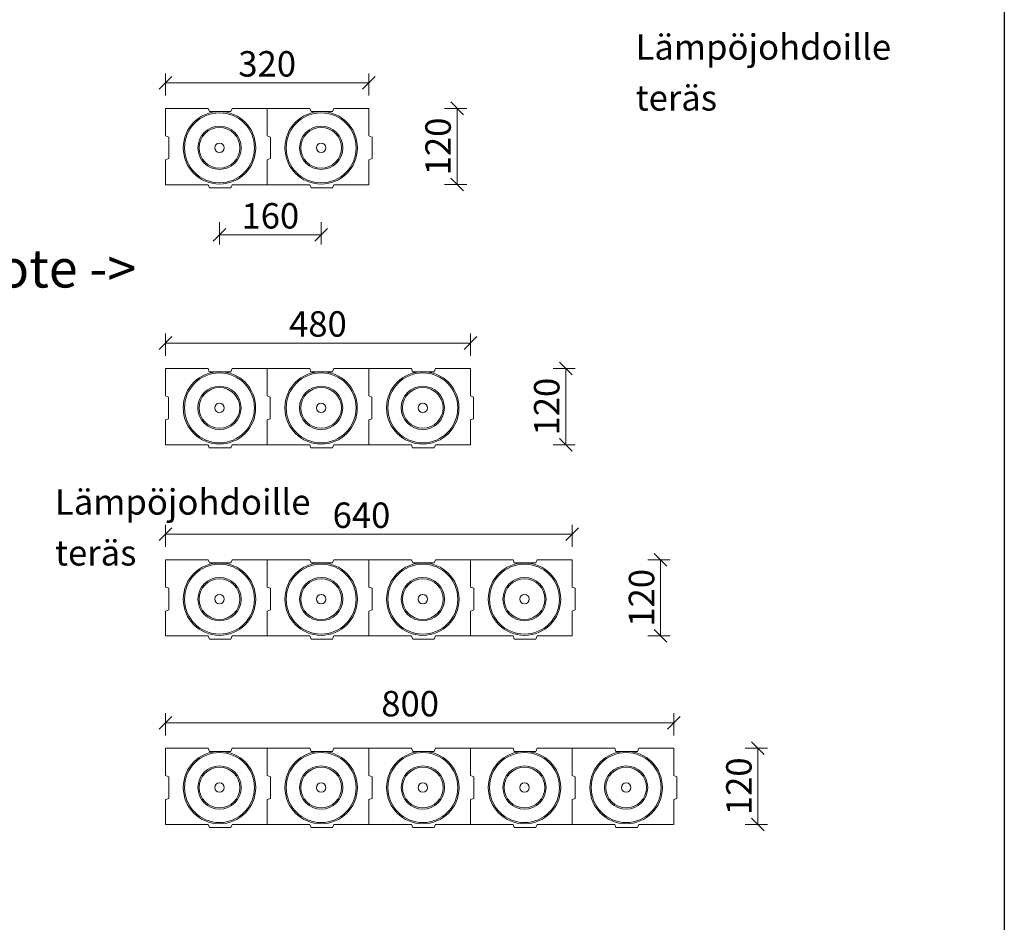
# Model space of a CAD drawing. Units: millimetres. Extents: x 36634 to 73190, y -31426 to -7500.
# Drawn here: x 52458 to 54007, y -16380 to -14960 of the extents above; entities that cross this region are included whole.
import ezdxf

# ---------------------------------------------------------------- set-up
doc = ezdxf.new("R2010")
doc.units = ezdxf.units.MM
doc.header["$MEASUREMENT"] = 0
doc.header["$PDSIZE"] = 50
doc.linetypes.add('PKEL', pattern=[5, 2, -1.5, 0, -1.5])
doc.layers.get('0').update_dxf_attribs({"color": 250, "linetype": 'CONTINUOUS', "lineweight": 15})
doc.layers.get('DEFPOINTS').update_dxf_attribs({"linetype": 'CONTINUOUS'})
doc.layers.add('A4', color=252, linetype='CONTINUOUS')
for name, color, linetype, lineweight in [('Mitta', 253, 'CONTINUOUS', 15), ('Sewatek-läpivienti', 6, 'CONTINUOUS', 15), ('Teksti yleistä', 250, 'CONTINUOUS', 15)]:
    doc.layers.add(name, color=color, linetype=linetype, lineweight=lineweight)
doc.styles.add('Teksti 40', font='geniso.shx', dxfattribs={"height": 40})
doc.styles.add('Teksti 60', font='geniso.shx', dxfattribs={"height": 60})
doc.dimstyles.new('Mitta 2', dxfattribs={"dimtxt": 40, "dimasz": 20, "dimexe": 15, "dimexo": 0, "dimgap": 10, "dimtad": 1, "dimdec": 0, "dimzin": 0, "dimdsep": 46, "dimtxsty": 'Teksti 40', "dimblk": 'OBLIQUE', "dimcen": 0, "dimclrd": 256, "dimclre": 256, "dimclrt": 256, "dimadec": 0, "dimazin": 0, "dimtfac": 1, "dimtdec": 0, "dimtofl": 0, "dimtmove": 0, "dimatfit": 3, "dimldrblk": 'OBLIQUE', "dimfxl": 20, "dimfxlon": 1, "dimtolj": 1, "dimtzin": 0, "dimlwd": -1, "dimlwe": -1, "dimarcsym": 0})

# ---------------------------------------------------------------- blocks, each defined once
blk = doc.blocks.new('_Oblique')
at = {"color": 0, "linetype": 'ByBlock', "lineweight": -2}
blk.add_line((-0.5, -0.5), (0.5, 0.5), dxfattribs=at)
blk = doc.blocks.new('*D47')
at = {"layer": 'DEFPOINTS', "color": 0, "transparency": 16777216}
for p in [(53007.3, -15059.8), (52687.3, -15099.9), (53007.3, -15099.9)]:
    blk.add_point(p, dxfattribs=at)
at = {"layer": 'Mitta', "transparency": 16777216}
for p, q in [((52687.3, -15079.8), (52687.3, -15044.8)), ((53007.3, -15079.8), (53007.3, -15044.8)), ((52687.3, -15059.8), (53007.3, -15059.8))]:
    blk.add_line(p, q, dxfattribs=at)
at = {"layer": 'Mitta', "transparency": 16777216, "xscale": 20, "yscale": 20, "zscale": 20, "rotation": 180}
blk.add_blockref('_Oblique', (52687.3, -15059.8), dxfattribs=at)
at = {"layer": 'Mitta', "transparency": 16777216, "xscale": 20, "yscale": 20, "zscale": 20}
blk.add_blockref('_Oblique', (53007.3, -15059.8), dxfattribs=at)
at = {"layer": 'Mitta', "transparency": 16777216, "insert": (52847.3, -15029.8), "char_height": 40, "attachment_point": 5, "style": 'Teksti 40'}
blk.add_mtext('\\A1;320', dxfattribs=at)
blk = doc.blocks.new('*D48')
at = {"layer": 'DEFPOINTS', "color": 0, "transparency": 16777216}
for p in [(53007.3, -15099.8), (53007.3, -15219.8), (53146.3, -15219.8)]:
    blk.add_point(p, dxfattribs=at)
at = {"layer": 'Mitta', "transparency": 16777216}
for p, q in [((53126.3, -15099.8), (53161.3, -15099.8)), ((53146.3, -15099.8), (53146.3, -15219.8)), ((53126.3, -15219.8), (53161.3, -15219.8))]:
    blk.add_line(p, q, dxfattribs=at)
at = {"layer": 'Mitta', "transparency": 16777216, "xscale": 20, "yscale": 20, "zscale": 20}
for p, rotation in [((53146.3, -15099.8), 90), ((53146.3, -15219.8), 270)]:
    blk.add_blockref('_Oblique', p, dxfattribs=dict(at, rotation=rotation))
at = {"layer": 'Mitta', "transparency": 16777216, "insert": (53116.3, -15159.8), "char_height": 40, "attachment_point": 5, "rotation": 90, "style": 'Teksti 40'}
blk.add_mtext('\\A1;120', dxfattribs=at)
blk = doc.blocks.new('*D49')
at = {"layer": 'DEFPOINTS', "color": 0, "transparency": 16777216}
for p in [(53167.3, -15469), (52687.3, -15549.1), (53167.3, -15549.4)]:
    blk.add_point(p, dxfattribs=at)
at = {"layer": 'Mitta', "transparency": 16777216}
for p, q in [((52687.3, -15489), (52687.3, -15454)), ((53167.3, -15489), (53167.3, -15454)), ((52687.3, -15469), (53167.3, -15469))]:
    blk.add_line(p, q, dxfattribs=at)
at = {"layer": 'Mitta', "transparency": 16777216, "xscale": 20, "yscale": 20, "zscale": 20, "rotation": 180}
blk.add_blockref('_Oblique', (52687.3, -15469), dxfattribs=at)
at = {"layer": 'Mitta', "transparency": 16777216, "xscale": 20, "yscale": 20, "zscale": 20}
blk.add_blockref('_Oblique', (53167.3, -15469), dxfattribs=at)
at = {"layer": 'Mitta', "transparency": 16777216, "insert": (52927.2, -15439), "char_height": 40, "attachment_point": 5, "style": 'Teksti 40'}
blk.add_mtext('\\A1;480', dxfattribs=at)
blk = doc.blocks.new('*D50')
at = {"layer": 'DEFPOINTS', "color": 0, "transparency": 16777216}
for p in [(53167.2, -15509.1), (53167.2, -15629.1), (53317.3, -15629.1)]:
    blk.add_point(p, dxfattribs=at)
at = {"layer": 'Mitta', "transparency": 16777216}
for p, q in [((53297.3, -15509.1), (53332.3, -15509.1)), ((53317.3, -15509.1), (53317.3, -15629.1)), ((53297.3, -15629.1), (53332.3, -15629.1))]:
    blk.add_line(p, q, dxfattribs=at)
at = {"layer": 'Mitta', "transparency": 16777216, "xscale": 20, "yscale": 20, "zscale": 20}
for p, rotation in [((53317.3, -15509.1), 90), ((53317.3, -15629.1), 270)]:
    blk.add_blockref('_Oblique', p, dxfattribs=dict(at, rotation=rotation))
at = {"layer": 'Mitta', "transparency": 16777216, "insert": (53287.3, -15569.1), "char_height": 40, "attachment_point": 5, "rotation": 90, "style": 'Teksti 40'}
blk.add_mtext('\\A1;120', dxfattribs=at)
blk = doc.blocks.new('*D51')
at = {"layer": 'DEFPOINTS', "color": 0, "transparency": 16777216}
for p in [(53327.3, -15769.9), (52687.3, -15809.9), (53327.3, -15809.9)]:
    blk.add_point(p, dxfattribs=at)
at = {"layer": 'Mitta', "transparency": 16777216}
for p, q in [((52687.3, -15789.9), (52687.3, -15754.9)), ((53327.3, -15789.9), (53327.3, -15754.9)), ((52687.3, -15769.9), (53327.3, -15769.9))]:
    blk.add_line(p, q, dxfattribs=at)
at = {"layer": 'Mitta', "transparency": 16777216, "xscale": 20, "yscale": 20, "zscale": 20, "rotation": 180}
blk.add_blockref('_Oblique', (52687.3, -15769.9), dxfattribs=at)
at = {"layer": 'Mitta', "transparency": 16777216, "xscale": 20, "yscale": 20, "zscale": 20}
blk.add_blockref('_Oblique', (53327.3, -15769.9), dxfattribs=at)
at = {"layer": 'Mitta', "transparency": 16777216, "insert": (52995.7, -15739.9), "char_height": 40, "attachment_point": 5, "style": 'Teksti 40'}
blk.add_mtext('\\A1;640', dxfattribs=at)
blk = doc.blocks.new('*D52')
at = {"layer": 'DEFPOINTS', "color": 0, "transparency": 16777216}
for p in [(53327.3, -15809.9), (53327.3, -15929.9), (53466.5, -15929.9)]:
    blk.add_point(p, dxfattribs=at)
at = {"layer": 'Mitta', "transparency": 16777216}
for p, q in [((53446.5, -15809.9), (53481.5, -15809.9)), ((53466.5, -15809.9), (53466.5, -15929.9)), ((53446.5, -15929.9), (53481.5, -15929.9))]:
    blk.add_line(p, q, dxfattribs=at)
at = {"layer": 'Mitta', "transparency": 16777216, "xscale": 20, "yscale": 20, "zscale": 20}
for p, rotation in [((53466.5, -15809.9), 90), ((53466.5, -15929.9), 270)]:
    blk.add_blockref('_Oblique', p, dxfattribs=dict(at, rotation=rotation))
at = {"layer": 'Mitta', "transparency": 16777216, "insert": (53436.5, -15869.9), "char_height": 40, "attachment_point": 5, "rotation": 90, "style": 'Teksti 40'}
blk.add_mtext('\\A1;120', dxfattribs=at)
blk = doc.blocks.new('*D53')
at = {"layer": 'DEFPOINTS', "color": 0, "transparency": 16777216}
for p in [(53487.3, -16066.4), (52687.3, -16106.4), (53487.3, -16106.4)]:
    blk.add_point(p, dxfattribs=at)
at = {"layer": 'Mitta', "transparency": 16777216}
for p, q in [((52687.3, -16086.4), (52687.3, -16051.4)), ((53487.3, -16086.4), (53487.3, -16051.4)), ((52687.3, -16066.4), (53487.3, -16066.4))]:
    blk.add_line(p, q, dxfattribs=at)
at = {"layer": 'Mitta', "transparency": 16777216, "xscale": 20, "yscale": 20, "zscale": 20, "rotation": 180}
blk.add_blockref('_Oblique', (52687.3, -16066.4), dxfattribs=at)
at = {"layer": 'Mitta', "transparency": 16777216, "xscale": 20, "yscale": 20, "zscale": 20}
blk.add_blockref('_Oblique', (53487.3, -16066.4), dxfattribs=at)
at = {"layer": 'Mitta', "transparency": 16777216, "insert": (53072.3, -16036.4), "char_height": 40, "attachment_point": 5, "style": 'Teksti 40'}
blk.add_mtext('\\A1;800', dxfattribs=at)
blk = doc.blocks.new('*D54')
at = {"layer": 'DEFPOINTS', "color": 0, "transparency": 16777216}
for p in [(53487.3, -16106.4), (53487.3, -16226.4), (53619.7, -16226.4)]:
    blk.add_point(p, dxfattribs=at)
at = {"layer": 'Mitta', "transparency": 16777216}
for p, q in [((53599.7, -16106.4), (53634.7, -16106.4)), ((53619.7, -16106.4), (53619.7, -16226.4)), ((53599.7, -16226.4), (53634.7, -16226.4))]:
    blk.add_line(p, q, dxfattribs=at)
at = {"layer": 'Mitta', "transparency": 16777216, "xscale": 20, "yscale": 20, "zscale": 20}
for p, rotation in [((53619.7, -16106.4), 90), ((53619.7, -16226.4), 270)]:
    blk.add_blockref('_Oblique', p, dxfattribs=dict(at, rotation=rotation))
at = {"layer": 'Mitta', "transparency": 16777216, "insert": (53589.7, -16166.4), "char_height": 40, "attachment_point": 5, "rotation": 90, "style": 'Teksti 40'}
blk.add_mtext('\\A1;120', dxfattribs=at)
blk = doc.blocks.new('*D56')
at = {"layer": 'DEFPOINTS', "color": 0, "transparency": 16777216}
for p in [(52772.3, -15161.8), (52932.3, -15161.8), (52932.3, -15298.9)]:
    blk.add_point(p, dxfattribs=at)
at = {"layer": 'Mitta', "transparency": 16777216}
for p, q in [((52772.3, -15278.9), (52772.3, -15313.9)), ((52932.3, -15278.9), (52932.3, -15313.9)), ((52772.3, -15298.9), (52932.3, -15298.9))]:
    blk.add_line(p, q, dxfattribs=at)
at = {"layer": 'Mitta', "transparency": 16777216, "xscale": 20, "yscale": 20, "zscale": 20, "rotation": 180}
blk.add_blockref('_Oblique', (52772.3, -15298.9), dxfattribs=at)
at = {"layer": 'Mitta', "transparency": 16777216, "xscale": 20, "yscale": 20, "zscale": 20}
blk.add_blockref('_Oblique', (52932.3, -15298.9), dxfattribs=at)
at = {"layer": 'Mitta', "transparency": 16777216, "insert": (52852.3, -15268.9), "char_height": 40, "attachment_point": 5, "style": 'Teksti 40'}
blk.add_mtext('\\A1;160', dxfattribs=at)
blk = doc.blocks.new('*U181')
for p, q in [((-85, 62), (-18, 62)), ((-85, 19), (-85, 62)), ((-18, 62), (-16, 57)), ((20, 62), (18, 57)), ((20, 62), (75, 62)), ((75, 62), (75, 19)), ((-16, 57), (18, 57)), ((-85, 19), (-80, 17)), ((-80, -17), (-80, 17)), ((75, 19), (80, 17)), ((80, 17), (80, -17)), ((-85, -19), (-80, -17)), ((-85, -58), (-85, -19)), ((75, -19), (80, -17)), ((75, -19), (75, -58)), ((-18, -58), (-85, -58)), ((-18, -58), (-16, -63)), ((20, -58), (18, -63)), ((75, -58), (20, -58)), ((18, -63), (-16, -63))]:
    blk.add_line(p, q)
for radius in [57, 55, 34, 32, 7.5]:
    blk.add_circle((0, 0), radius)
blk = doc.blocks.new('Sewatek_S_160x120x2')
for p in [(0, 0), (160, 0)]:
    blk.add_blockref('*U181', p)
blk = doc.blocks.new('Sewatek_S_160x120x3')
for p in [(0, 0), (160, 0), (320, 0)]:
    blk.add_blockref('*U181', p)
blk = doc.blocks.new('Sewatek_S_160x120x4')
for p in [(0, 0), (160, 0), (320, 0), (480, 0)]:
    blk.add_blockref('*U181', p)
blk = doc.blocks.new('Sewatek_S_160x120x5')
for p in [(0, 0), (160, 0), (320, 0), (480, 0), (640, 0)]:
    blk.add_blockref('*U181', p)

msp = doc.modelspace()

# ---------------------------------------------------------------- linework, layer by layer
at = {"layer": 'A4'}
msp.add_lwpolyline([(51007.4, -13500), (54007.4, -13500), (54007.4, -17700), (51007.4, -17700)], close=True, dxfattribs=at)

# ---------------------------------------------------------------- block references
at = {"layer": 'Sewatek-läpivienti', "linetype": 'PKEL'}
for name, p in [('Sewatek_S_160x120x2', (52772.3, -15161.9)), ('Sewatek_S_160x120x3', (52772.2, -15571.1)), ('Sewatek_S_160x120x4', (52772.3, -15871.9)), ('Sewatek_S_160x120x5', (52772.3, -16168.4))]:
    msp.add_blockref(name, p, dxfattribs=at)

# ---------------------------------------------------------------- texts
at = {"layer": 'Mitta', "style": 'Teksti 60'}
msp.add_text('<- Sama tuote ->', height=60, dxfattribs=at).set_placement((52015.4, -15381.7))
at = {"layer": 'Teksti yleistä', "char_height": 40, "attachment_point": 1, "line_spacing_factor": 1.2, "style": 'Teksti 40'}
for s, insert, width in [('Mainitse putkimateriaalit lisätietokentässä, elleivät ne ilmene jo läpivientimerkinnöissä:\\P\\pi-240,l240,t160;Esim.^IPUTKIMATERIAALIT:\\P\\pt160,240; ^I-^IVesijohdoille kupari\\P\\pi-80,tz;-^ILämpöjohdoille teräs', (43827.1, -14503.2), 1054.206), ('Mainitse putkimateriaalit lisätietokentässä, elleivät ne ilmene jo läpivienti- merkinnöissä:\\P\\pi-200,l200,t160;Esim.^IPUTKIMATERIAALIT:\\P\\pi0,l80,tz;- Vesijohdoille kupari\\P\\pi-240,l320;- Lämpöjohdoille teräs', (39713.3, -14978.9), 688.049)]:
    msp.add_mtext(s, dxfattribs=dict(at, insert=insert, width=width))

# ---------------------------------------------------------------- dimensions: what is measured, and where the dimension line sits
at = {"layer": 'Mitta'}
for base, p1, p2, picture, middle in [((53007.3, -15059.8), (52687.3, -15099.9), (53007.3, -15099.9), '*D47', (52847.3, -15059.8)), ((53167.3, -15469), (52687.3, -15549.1), (53167.3, -15549.4), '*D49', (52927.2, -15469)), ((53327.3, -15769.9), (52687.3, -15809.9), (53327.3, -15809.9), '*D51', (52995.7, -15769.9)), ((53487.3, -16066.4), (52687.3, -16106.4), (53487.3, -16106.4), '*D53', (53072.3, -16066.4))]:
    dim = msp.add_linear_dim(base=base, p1=p1, p2=p2, dimstyle='Mitta 2', dxfattribs=at)
    dim.commit()
    dim.dimension.update_dxf_attribs({"geometry": picture, "text_midpoint": middle, "dimtype": 160})
for base, p1, p2, picture, middle in [((53146.3, -15219.8), (53007.3, -15099.8), (53007.3, -15219.8), '*D48', (53116.3, -15159.8)), ((53317.3, -15629.1), (53167.2, -15509.1), (53167.2, -15629.1), '*D50', (53287.3, -15569.1)), ((53466.5, -15929.9), (53327.3, -15809.9), (53327.3, -15929.9), '*D52', (53436.5, -15869.9)), ((53619.7, -16226.4), (53487.3, -16106.4), (53487.3, -16226.4), '*D54', (53589.7, -16166.4))]:
    dim = msp.add_linear_dim(base=base, p1=p1, p2=p2, angle=90, dimstyle='Mitta 2', dxfattribs=at)
    dim.commit()
    dim.dimension.update_dxf_attribs({"geometry": picture, "text_midpoint": middle})
dim = msp.add_linear_dim(base=(52932.3, -15298.9), p1=(52772.3, -15161.8), p2=(52932.3, -15161.8), dimstyle='Mitta 2', dxfattribs=at)
dim.commit()
dim.dimension.update_dxf_attribs({"geometry": '*D56', "text_midpoint": (52852.3, -15268.9)})

doc.saveas('drawing.dxf')
